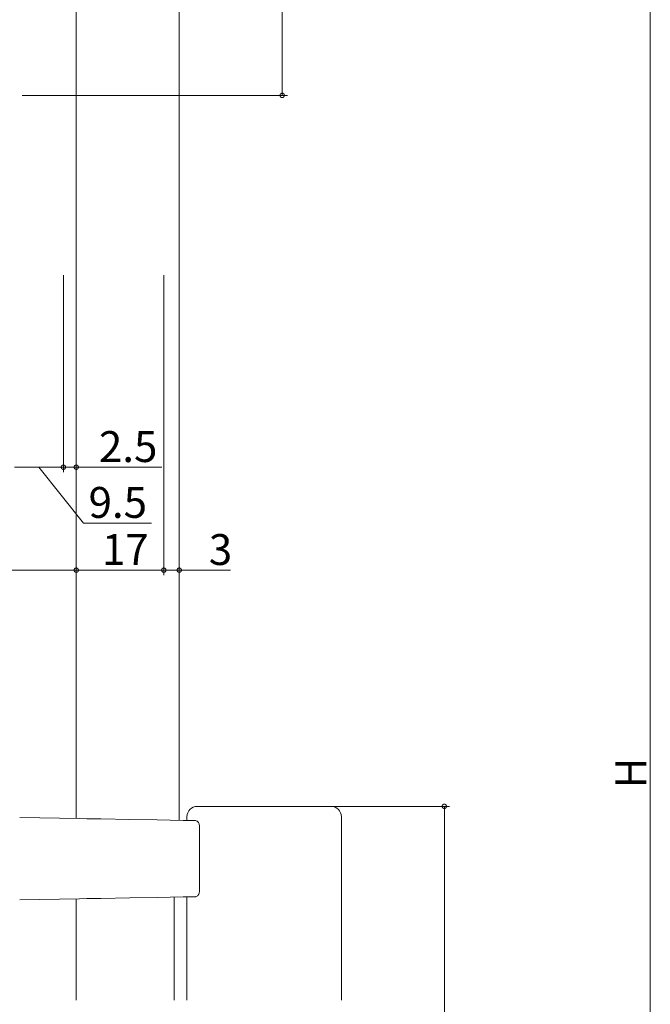
# Model space of a CAD drawing. Extents: x 0 to 1386, y 0 to 2245.
# Drawn here: x 349 to 472, y 1483 to 1674 of the extents above; entities that cross this region are included whole.
import ezdxf

# ---------------------------------------------------------------- set-up
doc = ezdxf.new("R2010")
doc.units = 0
for name, color, linetype, lineweight in [('YKK_12', 2, 'CONTINUOUS', 13), ('YKK_13', 4, 'CONTINUOUS', 13), ('YKK_D', 6, 'CONTINUOUS', 13)]:
    doc.layers.add(name, color=color, linetype=linetype, lineweight=lineweight)
doc.styles.get("Standard").update_dxf_attribs({"font": 'txt', "bigfont": 'BIGFONT'})

msp = doc.modelspace()

# ---------------------------------------------------------------- linework, layer by layer
at = {"layer": 'YKK_12', "linetype": 'Continuous', "lineweight": 13, "ltscale": 0.5}
for p, q in [((380.1, 1736.17), (380.1, 1518.36)), ((379.1, 1503.44), (379.1, 1483.43))]:
    msp.add_line(p, q, dxfattribs=at)
at = {"layer": 'YKK_12'}
for p, q in [((360.1, 1712.17), (360.1, 1518.71)), ((360.1, 1503.11), (360.1, 1483.43))]:
    msp.add_line(p, q, dxfattribs=at)
at = {"layer": 'YKK_13', "linetype": 'Continuous', "ltscale": 0.5}
for p, q in [((383.6, 1521.06), (387.07, 1521.06)), ((387.07, 1521.06), (387.44, 1521.06)), ((387.44, 1521.06), (405.77, 1521.06)), ((405.77, 1521.06), (406.14, 1521.06)), ((406.14, 1521.06), (409.6, 1521.06)), ((349.11, 1518.9), (360.76, 1518.7)), ((360.76, 1518.7), (362.18, 1518.67)), ((362.18, 1518.67), (363.55, 1518.65)), ((363.55, 1518.65), (364.85, 1518.62)), ((364.85, 1518.62), (370.48, 1518.53)), ((381.6, 1519.06), (381.6, 1518.33)), ((411.6, 1483.43), (411.6, 1519.06)), ((370.48, 1518.53), (375.84, 1518.43)), ((375.84, 1518.43), (380.87, 1518.34)), ((380.87, 1518.34), (381.02, 1518.34)), ((381.02, 1518.34), (381.18, 1518.34)), ((381.18, 1518.34), (381.36, 1518.34)), ((381.36, 1518.34), (383.18, 1518.3)), ((384.01, 1504.52), (384.01, 1517.3)), ((375.84, 1503.38), (370.48, 1503.29)), ((380.87, 1503.47), (375.84, 1503.38)), ((381.02, 1503.47), (380.87, 1503.47)), ((381.18, 1503.48), (381.02, 1503.47)), ((381.36, 1503.48), (381.18, 1503.48)), ((383.18, 1503.51), (381.36, 1503.48)), ((381.6, 1503.48), (381.6, 1483.43)), ((360.76, 1503.12), (349.11, 1502.92)), ((362.18, 1503.14), (360.76, 1503.12)), ((363.55, 1503.17), (362.18, 1503.14)), ((364.85, 1503.19), (363.55, 1503.17)), ((370.48, 1503.29), (364.85, 1503.19))]:
    msp.add_line(p, q, dxfattribs=at)
for centre, start, end in [((383.6, 1519.06), 90, 180), ((409.6, 1519.06), 0, 90)]:
    msp.add_arc(centre, 2, start, end, dxfattribs=at)
for points, knots in [([(384.01, 1517.3), (384.01, 1517.32), (384.02, 1517.44), (383.96, 1517.68), (383.82, 1517.98), (383.58, 1518.19), (383.34, 1518.31), (383.21, 1518.29), (383.18, 1518.29)], [0, 0, 0, 0, 0.0365, 0.244517, 0.458203, 0.712788, 0.932186, 1, 1, 1, 1]), ([(383.18, 1503.53), (383.22, 1503.52), (383.35, 1503.51), (383.57, 1503.62), (383.81, 1503.83), (383.96, 1504.13), (384.02, 1504.39), (384.01, 1504.51), (384.01, 1504.52)], [0, 0, 0, 0, 0.084626, 0.289247, 0.509559, 0.769798, 0.977477, 1, 1, 1, 1])]:
    msp.add_open_spline(points, degree=3, knots=knots, dxfattribs=at)
at = {"layer": 'YKK_D'}
for p, q in [((471.6, 1719.17), (471.6, 1333.17)), ((400.1, 1702.17), (400.1, 1659.17)), ((349.6, 1659.17), (401.1, 1659.17)), ((357.6, 1624.22), (357.6, 1585.95)), ((360.1, 1624.22), (360.1, 1565.95)), ((360.1, 1624.22), (360.1, 1585.95)), ((360.1, 1624.21), (360.1, 1565.95)), ((377.1, 1624.22), (377.1, 1565.95)), ((377.1, 1624.22), (377.1, 1565.95)), ((380.1, 1624.22), (380.1, 1565.95)), ((357.6, 1622.44), (357.6, 1585.95)), ((348.1, 1586.95), (357.6, 1586.95)), ((352.85, 1586.95), (361.49, 1576.1)), ((357.6, 1586.95), (360.1, 1586.95)), ((360.1, 1586.95), (376.7, 1586.95)), ((361.49, 1576.1), (374.69, 1576.1)), ((360.1, 1566.95), (212.1, 1566.95)), ((377.1, 1566.95), (360.1, 1566.95)), ((377.1, 1566.95), (380.1, 1566.95)), ((380.1, 1566.95), (390.05, 1566.95)), ((409.87, 1521.06), (432.6, 1521.06)), ((431.6, 1521.06), (431.6, 1424.7))]:
    msp.add_line(p, q, dxfattribs=at)
at = {"layer": 'YKK_D', "linetype": 'ByBlock', "const_width": 0.85}
for points in [[(400.1, 1659.28, 1), (400.1, 1659.07, 1)], [(357.71, 1586.95, 1), (357.5, 1586.95, 1)], [(357.5, 1586.95, 1), (357.71, 1586.95, 1)], [(360, 1586.95, 1), (360.21, 1586.95, 1)], [(360, 1566.95, 1), (360.21, 1566.95, 1)], [(360.21, 1566.95, 1), (360, 1566.95, 1)], [(377.21, 1566.95, 1), (377, 1566.95, 1)], [(377, 1566.95, 1), (377.21, 1566.95, 1)], [(380, 1566.95, 1), (380.21, 1566.95, 1)], [(431.6, 1520.96, 1), (431.6, 1521.17, 1)]]:
    msp.add_lwpolyline(points, format="xyb", close=True, dxfattribs=at)

# ---------------------------------------------------------------- texts
at = {"layer": 'YKK_D'}
for s, p in [('2.5', (364.5, 1587.95)), ('9.5', (362.49, 1577.1)), ('17', (365.08, 1567.95)), ('3', (385.85, 1567.95))]:
    msp.add_text(s, height=6, dxfattribs=at).set_placement(p)
msp.add_text('H', height=6, rotation=90, dxfattribs=at).set_placement((470.8, 1524.57))

doc.saveas('drawing.dxf')
